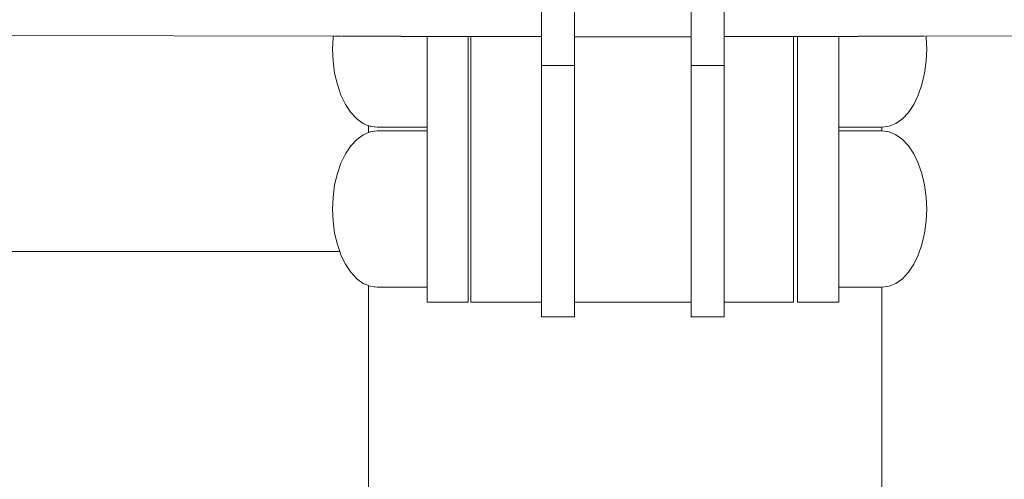
# Model space of a CAD drawing. Extents: x -3093 to -1072, y 6131 to 6925.
# Drawn here: x -2712 to -2693, y 6714 to 6723 of the extents above; entities that cross this region are included whole.
import ezdxf

# ---------------------------------------------------------------- set-up
doc = ezdxf.new("R2010")
doc.units = 0
doc.header["$MEASUREMENT"] = 0
doc.layers.add('ProfileEdges_Nr_Pióra__7', color=7, linetype='Continuous', lineweight=18)

msp = doc.modelspace()

# ---------------------------------------------------------------- linework, layer by layer
at = {"layer": 'ProfileEdges_Nr_Pióra__7', "linetype": 'Continuous', "flags": 128}
for points in [[(-2702.148, 6722.817), (-2702.148, 6722.563)], [(-2701.493, 6722.817), (-2701.493, 6722.563)], [(-2699.184, 6722.563), (-2699.184, 6722.817)], [(-2698.529, 6722.563), (-2698.529, 6722.817)], [(-2702.148, 6722.36), (-2702.148, 6722.563)], [(-2701.493, 6722.563), (-2701.493, 6722.344)], [(-2699.184, 6722.563), (-2699.184, 6722.343)], [(-2698.529, 6722.563), (-2698.529, 6722.359)], [(-2706.27, 6722.327), (-2715.748, 6722.345)], [(-2706.274, 6722.302), (-2706.285, 6722.072)], [(-2706.274, 6722.302), (-2706.269, 6722.327)], [(-2706.258, 6722.327), (-2706.269, 6722.327)], [(-2706.221, 6722.328), (-2706.242, 6722.328)], [(-2706.188, 6722.328), (-2706.219, 6722.327)], [(-2706.146, 6722.326), (-2706.188, 6722.328)], [(-2706.116, 6722.328), (-2706.144, 6722.328)], [(-2706.026, 6722.326), (-2706.108, 6722.328)], [(-2706, 6722.328), (-2706.026, 6722.326)], [(-2705.92, 6722.328), (-2706, 6722.328)], [(-2705.88, 6722.328), (-2705.92, 6722.328)], [(-2705.802, 6722.326), (-2705.88, 6722.328)], [(-2705.751, 6722.327), (-2705.802, 6722.326)], [(-2705.674, 6722.327), (-2705.751, 6722.327)], [(-2705.615, 6722.327), (-2705.674, 6722.327)], [(-2705.539, 6722.327), (-2705.615, 6722.327)], [(-2705.476, 6722.327), (-2705.539, 6722.327)], [(-2705.401, 6722.326), (-2705.476, 6722.327)], [(-2704.932, 6722.325), (-2705.401, 6722.326)], [(-2704.412, 6722.324), (-2704.929, 6722.324)], [(-2704.412, 6722.324), (-2704.412, 6722.075)], [(-2703.934, 6722.323), (-2704.412, 6722.324)], [(-2703.596, 6722.322), (-2703.934, 6722.323)], [(-2703.596, 6721.969), (-2703.596, 6722.322)], [(-2703.545, 6722.322), (-2703.596, 6722.322)], [(-2703.545, 6722.322), (-2703.545, 6721.969)], [(-2702.148, 6722.319), (-2703.545, 6722.322)], [(-2702.148, 6722.333), (-2702.148, 6722.36)], [(-2702.148, 6722.319), (-2702.148, 6722.333)], [(-2702.148, 6722.142), (-2702.148, 6722.319)], [(-2701.493, 6722.344), (-2701.493, 6722.326)], [(-2700.322, 6722.315), (-2701.493, 6722.317)], [(-2701.493, 6722.317), (-2701.493, 6722.142)], [(-2699.751, 6722.316), (-2700.322, 6722.315)], [(-2699.184, 6722.317), (-2699.751, 6722.316)], [(-2699.184, 6722.343), (-2699.184, 6722.326)], [(-2699.184, 6722.317), (-2699.184, 6722.24)], [(-2698.529, 6722.359), (-2698.529, 6722.333)], [(-2698.529, 6722.333), (-2698.529, 6722.319)], [(-2697.158, 6722.322), (-2698.529, 6722.319)], [(-2698.529, 6722.319), (-2698.529, 6722.153)], [(-2697.158, 6721.969), (-2697.158, 6722.322)], [(-2697.088, 6722.322), (-2697.158, 6722.322)], [(-2697.075, 6722.322), (-2697.088, 6722.322)], [(-2696.598, 6722.323), (-2697.075, 6722.322)], [(-2697.075, 6722.322), (-2697.075, 6721.969)], [(-2696.26, 6722.324), (-2696.598, 6722.323)], [(-2696.26, 6722.138), (-2696.26, 6722.324)], [(-2695.872, 6722.324), (-2696.26, 6722.324)], [(-2695.4, 6722.326), (-2695.87, 6722.325)], [(-2695.326, 6722.325), (-2695.4, 6722.326)], [(-2695.261, 6722.325), (-2695.326, 6722.325)], [(-2695.186, 6722.327), (-2695.261, 6722.325)], [(-2695.127, 6722.327), (-2695.186, 6722.327)], [(-2695.05, 6722.327), (-2695.127, 6722.327)], [(-2694.998, 6722.327), (-2695.05, 6722.327)], [(-2694.921, 6722.326), (-2694.998, 6722.327)], [(-2694.88, 6722.326), (-2694.921, 6722.326)], [(-2694.801, 6722.327), (-2694.88, 6722.326)], [(-2694.775, 6722.327), (-2694.801, 6722.327)], [(-2694.693, 6722.326), (-2694.775, 6722.327)], [(-2694.656, 6722.328), (-2694.685, 6722.328)], [(-2694.612, 6722.328), (-2694.654, 6722.326)], [(-2694.582, 6722.326), (-2694.612, 6722.328)], [(-2694.559, 6722.326), (-2694.58, 6722.328)], [(-2694.532, 6722.326), (-2694.542, 6722.328)], [(-2684.895, 6722.345), (-2694.53, 6722.326)], [(-2694.527, 6722.302), (-2694.53, 6722.326)], [(-2694.516, 6722.072), (-2694.527, 6722.302)], [(-2702.148, 6721.969), (-2702.148, 6722.142)], [(-2701.493, 6722.142), (-2701.493, 6721.969)], [(-2699.184, 6722.24), (-2699.184, 6722.142)], [(-2699.184, 6722.142), (-2699.184, 6721.969)], [(-2698.529, 6722.153), (-2698.529, 6722.142)], [(-2698.529, 6721.969), (-2698.529, 6722.142)], [(-2696.26, 6722.072), (-2696.26, 6722.138)], [(-2706.285, 6722.072), (-2706.274, 6721.841)], [(-2704.412, 6722.072), (-2704.412, 6721.969)], [(-2704.412, 6721.597), (-2704.412, 6721.969)], [(-2703.596, 6721.116), (-2703.596, 6721.969)], [(-2703.545, 6721.969), (-2703.545, 6721.116)], [(-2702.148, 6721.969), (-2702.148, 6721.86)], [(-2701.493, 6721.969), (-2701.493, 6721.86)], [(-2699.184, 6721.969), (-2699.184, 6721.86)], [(-2698.529, 6721.969), (-2698.529, 6721.86)], [(-2697.158, 6721.116), (-2697.158, 6721.969)], [(-2697.075, 6721.116), (-2697.075, 6721.969)], [(-2696.26, 6721.969), (-2696.26, 6722.072)], [(-2696.26, 6721.969), (-2696.26, 6721.659)], [(-2694.527, 6721.841), (-2694.516, 6722.072)], [(-2706.242, 6721.593), (-2706.274, 6721.841)], [(-2702.148, 6721.783), (-2702.148, 6721.86)], [(-2702.148, 6721.748), (-2702.148, 6721.783)], [(-2702.013, 6721.748), (-2702.148, 6721.748)], [(-2702.148, 6721.748), (-2702.148, 6721.581)], [(-2701.493, 6721.748), (-2702.013, 6721.748)], [(-2701.493, 6721.748), (-2701.493, 6721.86)], [(-2701.493, 6721.748), (-2701.493, 6721.695)], [(-2701.493, 6721.695), (-2701.493, 6721.581)], [(-2699.184, 6721.86), (-2699.184, 6721.748)], [(-2699.048, 6721.748), (-2699.184, 6721.748)], [(-2699.184, 6721.748), (-2699.184, 6721.581)], [(-2698.529, 6721.748), (-2699.048, 6721.748)], [(-2698.529, 6721.748), (-2698.529, 6721.86)], [(-2698.529, 6721.748), (-2698.529, 6721.581)], [(-2694.527, 6721.841), (-2694.559, 6721.593)], [(-2706.188, 6721.368), (-2706.242, 6721.593)], [(-2704.412, 6721.593), (-2704.412, 6721.164)], [(-2702.148, 6721.581), (-2702.148, 6721.333)], [(-2701.493, 6721.333), (-2701.493, 6721.581)], [(-2699.184, 6721.581), (-2699.184, 6721.387)], [(-2698.529, 6721.333), (-2698.529, 6721.581)], [(-2696.26, 6721.659), (-2696.26, 6721.593)], [(-2696.26, 6721.593), (-2696.26, 6721.22)], [(-2694.559, 6721.593), (-2694.612, 6721.368)], [(-2706.116, 6721.161), (-2706.188, 6721.368)], [(-2702.148, 6721.333), (-2702.148, 6721.116)], [(-2701.493, 6721.116), (-2701.493, 6721.333)], [(-2699.184, 6721.387), (-2699.184, 6721.333)], [(-2699.184, 6721.333), (-2699.184, 6721.116)], [(-2698.529, 6721.333), (-2698.529, 6721.299)], [(-2694.612, 6721.368), (-2694.685, 6721.161)], [(-2706.116, 6721.161), (-2706.026, 6720.976)], [(-2704.412, 6721.161), (-2704.412, 6721.116)], [(-2704.412, 6721.116), (-2704.412, 6720.821)], [(-2703.596, 6720.289), (-2703.596, 6721.116)], [(-2703.545, 6721.116), (-2703.545, 6720.289)], [(-2702.148, 6721.116), (-2702.148, 6721.063)], [(-2701.493, 6721.063), (-2701.493, 6721.116)], [(-2699.184, 6721.116), (-2699.184, 6721.063)], [(-2698.529, 6721.299), (-2698.529, 6721.116)], [(-2698.529, 6721.116), (-2698.529, 6721.063)], [(-2697.158, 6721.116), (-2697.158, 6720.289)], [(-2697.075, 6721.116), (-2697.075, 6720.289)], [(-2696.26, 6721.22), (-2696.26, 6721.161)], [(-2696.26, 6721.161), (-2696.26, 6721.116)], [(-2696.26, 6720.865), (-2696.26, 6721.116)], [(-2694.775, 6720.976), (-2694.685, 6721.161)], [(-2705.92, 6720.818), (-2706.026, 6720.976)], [(-2702.148, 6721.063), (-2702.148, 6720.935)], [(-2702.148, 6720.935), (-2702.148, 6720.734)], [(-2701.493, 6721.063), (-2701.493, 6720.851)], [(-2699.184, 6720.734), (-2699.184, 6721.063)], [(-2698.529, 6721.063), (-2698.529, 6720.734)], [(-2694.775, 6720.976), (-2694.88, 6720.818)], [(-2705.92, 6720.818), (-2705.802, 6720.691)], [(-2704.412, 6720.818), (-2704.412, 6720.6)], [(-2702.148, 6720.734), (-2702.148, 6720.304)], [(-2701.493, 6720.851), (-2701.493, 6720.734)], [(-2701.493, 6720.734), (-2701.493, 6720.304)], [(-2699.184, 6720.551), (-2699.184, 6720.734)], [(-2698.529, 6720.734), (-2698.529, 6720.467)], [(-2696.26, 6720.818), (-2696.26, 6720.865)], [(-2696.26, 6720.628), (-2696.26, 6720.818)], [(-2694.998, 6720.691), (-2694.88, 6720.818)], [(-2705.802, 6720.691), (-2705.674, 6720.598)], [(-2705.674, 6720.598), (-2705.569, 6720.554)], [(-2705.569, 6720.554), (-2705.569, 6720.419)], [(-2705.564, 6720.552), (-2705.539, 6720.541)], [(-2705.533, 6720.541), (-2705.523, 6720.539)], [(-2705.523, 6720.539), (-2705.462, 6720.531)], [(-2705.462, 6720.531), (-2705.447, 6720.529)], [(-2705.447, 6720.529), (-2705.401, 6720.522)], [(-2704.564, 6720.522), (-2704.412, 6720.523)], [(-2704.412, 6720.598), (-2704.412, 6720.523)], [(-2704.412, 6720.523), (-2704.412, 6720.451)], [(-2699.184, 6720.304), (-2699.184, 6720.551)], [(-2696.26, 6720.598), (-2696.26, 6720.628)], [(-2696.26, 6720.533), (-2696.26, 6720.598)], [(-2696.26, 6720.522), (-2696.26, 6720.533)], [(-2695.4, 6720.522), (-2695.261, 6720.541)], [(-2695.261, 6720.541), (-2695.127, 6720.598)], [(-2695.127, 6720.598), (-2694.998, 6720.691)], [(-2705.802, 6720.282), (-2705.674, 6720.375)], [(-2705.674, 6720.375), (-2705.569, 6720.419)], [(-2705.564, 6720.421), (-2705.539, 6720.432)], [(-2705.533, 6720.432), (-2705.523, 6720.434)], [(-2705.523, 6720.434), (-2705.462, 6720.442)], [(-2705.462, 6720.442), (-2705.447, 6720.444)], [(-2705.447, 6720.444), (-2705.401, 6720.451)], [(-2705.401, 6720.522), (-2705.357, 6720.522)], [(-2705.357, 6720.451), (-2705.401, 6720.451)], [(-2705.357, 6720.522), (-2705.336, 6720.522)], [(-2705.336, 6720.451), (-2705.357, 6720.451)], [(-2705.336, 6720.522), (-2705.216, 6720.522)], [(-2705.216, 6720.451), (-2705.336, 6720.451)], [(-2705.216, 6720.522), (-2705.191, 6720.522)], [(-2705.191, 6720.451), (-2705.216, 6720.451)], [(-2705.191, 6720.522), (-2705.043, 6720.522)], [(-2705.043, 6720.451), (-2705.191, 6720.451)], [(-2705.043, 6720.522), (-2705.013, 6720.522)], [(-2705.013, 6720.451), (-2705.043, 6720.451)], [(-2705.013, 6720.522), (-2704.838, 6720.522)], [(-2704.838, 6720.451), (-2705.013, 6720.451)], [(-2704.838, 6720.522), (-2704.803, 6720.522)], [(-2704.803, 6720.451), (-2704.838, 6720.451)], [(-2704.803, 6720.522), (-2704.603, 6720.522)], [(-2704.603, 6720.451), (-2704.803, 6720.451)], [(-2704.603, 6720.522), (-2704.564, 6720.522)], [(-2704.564, 6720.451), (-2704.603, 6720.451)], [(-2704.412, 6720.451), (-2704.564, 6720.451)], [(-2704.412, 6720.451), (-2704.412, 6720.375)], [(-2704.412, 6720.375), (-2704.412, 6720.289)], [(-2698.529, 6720.467), (-2698.529, 6720.304)], [(-2696.26, 6720.451), (-2696.26, 6720.522)], [(-2696.26, 6720.385), (-2696.26, 6720.451)], [(-2696.26, 6720.375), (-2696.26, 6720.385)], [(-2696.26, 6720.289), (-2696.26, 6720.375)], [(-2696.255, 6720.522), (-2696.224, 6720.522)], [(-2696.224, 6720.451), (-2696.255, 6720.451)], [(-2696.224, 6720.522), (-2696.034, 6720.522)], [(-2696.034, 6720.451), (-2696.224, 6720.451)], [(-2696.034, 6720.522), (-2696.007, 6720.522)], [(-2696.008, 6720.451), (-2696.034, 6720.451)], [(-2695.845, 6720.451), (-2696.008, 6720.451)], [(-2696.007, 6720.522), (-2695.845, 6720.522)], [(-2695.845, 6720.522), (-2695.823, 6720.522)], [(-2695.823, 6720.451), (-2695.845, 6720.451)], [(-2695.823, 6720.522), (-2695.688, 6720.522)], [(-2695.688, 6720.451), (-2695.823, 6720.451)], [(-2695.688, 6720.522), (-2695.671, 6720.522)], [(-2695.671, 6720.451), (-2695.688, 6720.451)], [(-2695.671, 6720.522), (-2695.565, 6720.522)], [(-2695.565, 6720.451), (-2695.671, 6720.451)], [(-2695.565, 6720.522), (-2695.553, 6720.522)], [(-2695.553, 6720.451), (-2695.565, 6720.451)], [(-2695.553, 6720.522), (-2695.477, 6720.522)], [(-2695.477, 6720.451), (-2695.553, 6720.451)], [(-2695.469, 6720.522), (-2695.423, 6720.522)], [(-2695.423, 6720.451), (-2695.469, 6720.451)], [(-2695.421, 6720.522), (-2695.408, 6720.522)], [(-2695.421, 6720.451), (-2695.408, 6720.451)], [(-2695.405, 6720.522), (-2695.405, 6720.451)], [(-2695.261, 6720.432), (-2695.4, 6720.451)], [(-2695.127, 6720.375), (-2695.261, 6720.432)], [(-2695.127, 6720.375), (-2694.998, 6720.282)], [(-2705.92, 6720.155), (-2706.026, 6719.997)], [(-2705.92, 6720.155), (-2705.802, 6720.282)], [(-2704.412, 6720.156), (-2704.412, 6720.289)], [(-2704.412, 6719.814), (-2704.412, 6720.155)], [(-2703.596, 6720.289), (-2703.596, 6719.513)], [(-2703.545, 6719.513), (-2703.545, 6720.289)], [(-2702.148, 6720.289), (-2702.148, 6720.304)], [(-2702.148, 6720.119), (-2702.148, 6720.289)], [(-2701.493, 6720.304), (-2701.493, 6720.289)], [(-2701.493, 6720.289), (-2701.493, 6720.04)], [(-2699.184, 6720.304), (-2699.184, 6720.289)], [(-2699.184, 6720.289), (-2699.184, 6719.759)], [(-2698.529, 6720.289), (-2698.529, 6720.304)], [(-2698.529, 6719.68), (-2698.529, 6720.289)], [(-2697.158, 6719.513), (-2697.158, 6720.289)], [(-2697.075, 6719.513), (-2697.075, 6720.289)], [(-2696.26, 6720.185), (-2696.26, 6720.289)], [(-2696.26, 6720.155), (-2696.26, 6720.185)], [(-2696.26, 6719.859), (-2696.26, 6720.155)], [(-2694.88, 6720.155), (-2694.998, 6720.282)], [(-2694.775, 6719.997), (-2694.88, 6720.155)], [(-2706.116, 6719.812), (-2706.026, 6719.997)], [(-2702.148, 6719.513), (-2702.148, 6720.119)], [(-2701.493, 6720.04), (-2701.493, 6719.513)], [(-2694.685, 6719.812), (-2694.775, 6719.997)], [(-2706.116, 6719.812), (-2706.188, 6719.605)], [(-2704.412, 6719.513), (-2704.412, 6719.812)], [(-2699.184, 6719.759), (-2699.184, 6719.513)], [(-2696.26, 6719.812), (-2696.26, 6719.859)], [(-2696.26, 6719.513), (-2696.26, 6719.812)], [(-2694.612, 6719.605), (-2694.685, 6719.812)], [(-2706.188, 6719.605), (-2706.242, 6719.38)], [(-2698.529, 6719.513), (-2698.529, 6719.68)], [(-2694.559, 6719.38), (-2694.612, 6719.605)], [(-2706.242, 6719.38), (-2706.274, 6719.132)], [(-2704.412, 6719.513), (-2704.412, 6719.383)], [(-2704.412, 6719.38), (-2704.412, 6718.905)], [(-2703.596, 6718.811), (-2703.596, 6719.513)], [(-2703.545, 6719.513), (-2703.545, 6718.811)], [(-2702.148, 6719.36), (-2702.148, 6719.513)], [(-2702.148, 6718.811), (-2702.148, 6719.36)], [(-2701.493, 6719.513), (-2701.493, 6719.288)], [(-2699.184, 6719.513), (-2699.184, 6719.034)], [(-2698.529, 6718.962), (-2698.529, 6719.513)], [(-2697.158, 6718.811), (-2697.158, 6719.513)], [(-2697.075, 6719.513), (-2697.075, 6718.811)], [(-2696.26, 6719.439), (-2696.26, 6719.513)], [(-2696.26, 6719.38), (-2696.26, 6719.439)], [(-2696.26, 6718.967), (-2696.26, 6719.38)], [(-2694.527, 6719.132), (-2694.559, 6719.38)], [(-2701.493, 6719.288), (-2701.493, 6718.811)], [(-2706.274, 6719.132), (-2706.285, 6718.901)], [(-2699.184, 6719.034), (-2699.184, 6718.811)], [(-2696.26, 6718.901), (-2696.26, 6718.967)], [(-2694.516, 6718.901), (-2694.527, 6719.132)], [(-2706.285, 6718.901), (-2706.274, 6718.671)], [(-2704.412, 6718.901), (-2704.412, 6718.811)], [(-2704.412, 6718.811), (-2704.412, 6718.426)], [(-2703.596, 6718.206), (-2703.596, 6718.811)], [(-2703.545, 6718.811), (-2703.545, 6718.206)], [(-2702.148, 6718.679), (-2702.148, 6718.811)], [(-2701.493, 6718.811), (-2701.493, 6718.617)], [(-2699.184, 6718.811), (-2699.184, 6718.398)], [(-2698.529, 6718.811), (-2698.529, 6718.962)], [(-2698.529, 6718.336), (-2698.529, 6718.811)], [(-2697.158, 6718.206), (-2697.158, 6718.811)], [(-2697.075, 6718.206), (-2697.075, 6718.811)], [(-2696.26, 6718.811), (-2696.26, 6718.901)], [(-2696.26, 6718.488), (-2696.26, 6718.811)], [(-2694.527, 6718.671), (-2694.516, 6718.901)], [(-2706.242, 6718.422), (-2706.274, 6718.671)], [(-2702.148, 6718.206), (-2702.148, 6718.679)], [(-2701.493, 6718.206), (-2701.493, 6718.617)], [(-2694.527, 6718.671), (-2694.559, 6718.422)], [(-2706.188, 6718.198), (-2706.242, 6718.422)], [(-2704.412, 6718.422), (-2704.412, 6718.206)], [(-2699.184, 6718.398), (-2699.184, 6718.206)], [(-2696.26, 6718.422), (-2696.26, 6718.488)], [(-2696.26, 6718.206), (-2696.26, 6718.422)], [(-2694.559, 6718.422), (-2694.612, 6718.198)], [(-2706.141, 6718.061), (-2706.188, 6718.198)], [(-2704.412, 6718.206), (-2704.412, 6717.994)], [(-2703.596, 6717.715), (-2703.596, 6718.206)], [(-2703.545, 6717.715), (-2703.545, 6718.206)], [(-2702.148, 6718.098), (-2702.148, 6718.206)], [(-2701.493, 6718.048), (-2701.493, 6718.206)], [(-2699.184, 6718.206), (-2699.184, 6718.005)], [(-2698.529, 6718.206), (-2698.529, 6718.336)], [(-2698.529, 6718.005), (-2698.529, 6718.206)], [(-2697.158, 6717.715), (-2697.158, 6718.206)], [(-2697.075, 6718.206), (-2697.075, 6717.715)], [(-2696.26, 6718.05), (-2696.26, 6718.206)], [(-2694.612, 6718.198), (-2694.685, 6717.99)], [(-2751.327, 6718.061), (-2706.141, 6718.061)], [(-2706.116, 6717.99), (-2706.141, 6718.061)], [(-2706.026, 6717.806), (-2706.116, 6717.99)], [(-2704.412, 6717.99), (-2704.412, 6717.715)], [(-2702.148, 6718.005), (-2702.148, 6718.098)], [(-2702.148, 6718.005), (-2702.148, 6717.715)], [(-2701.493, 6718.005), (-2701.493, 6718.048)], [(-2701.493, 6717.715), (-2701.493, 6718.005)], [(-2699.184, 6718.005), (-2699.184, 6717.87)], [(-2698.529, 6718.005), (-2698.529, 6717.82)], [(-2696.26, 6717.99), (-2696.26, 6718.05)], [(-2696.26, 6717.715), (-2696.26, 6717.99)], [(-2694.775, 6717.806), (-2694.685, 6717.99)], [(-2706.026, 6717.806), (-2705.92, 6717.648)], [(-2699.184, 6717.87), (-2699.184, 6717.715)], [(-2698.529, 6717.715), (-2698.529, 6717.82)], [(-2694.88, 6717.648), (-2694.775, 6717.806)], [(-2705.802, 6717.521), (-2705.92, 6717.648)], [(-2704.412, 6717.65), (-2704.412, 6717.715)], [(-2704.412, 6717.429), (-2704.412, 6717.648)], [(-2703.596, 6717.715), (-2703.596, 6717.353)], [(-2703.545, 6717.715), (-2703.545, 6717.353)], [(-2702.148, 6717.636), (-2702.148, 6717.715)], [(-2702.148, 6717.636), (-2702.148, 6717.602)], [(-2702.148, 6717.602), (-2702.148, 6717.353)], [(-2701.493, 6717.602), (-2701.493, 6717.715)], [(-2701.493, 6717.353), (-2701.493, 6717.598)], [(-2699.184, 6717.715), (-2699.184, 6717.602)], [(-2699.184, 6717.602), (-2699.184, 6717.468)], [(-2698.529, 6717.602), (-2698.529, 6717.715)], [(-2698.529, 6717.43), (-2698.529, 6717.602)], [(-2697.158, 6717.715), (-2697.158, 6717.353)], [(-2697.075, 6717.353), (-2697.075, 6717.715)], [(-2696.26, 6717.715), (-2696.26, 6717.695)], [(-2696.26, 6717.695), (-2696.26, 6717.648)], [(-2696.26, 6717.648), (-2696.26, 6717.458)], [(-2694.998, 6717.521), (-2694.88, 6717.648)], [(-2705.674, 6717.428), (-2705.802, 6717.521)], [(-2705.569, 6717.383), (-2705.674, 6717.428)], [(-2704.412, 6717.352), (-2704.412, 6717.428)], [(-2699.184, 6717.468), (-2699.184, 6717.353)], [(-2698.529, 6717.353), (-2698.529, 6717.43)], [(-2696.26, 6717.458), (-2696.26, 6717.428)], [(-2696.26, 6717.428), (-2696.26, 6717.362)], [(-2695.261, 6717.371), (-2695.127, 6717.428)], [(-2695.127, 6717.428), (-2694.998, 6717.521)], [(-2705.569, 6717.383), (-2705.569, 6691.686)], [(-2705.539, 6717.371), (-2705.564, 6717.381)], [(-2705.524, 6717.369), (-2705.462, 6717.36)], [(-2705.462, 6717.36), (-2705.448, 6717.358)], [(-2705.448, 6717.358), (-2705.401, 6717.352)], [(-2705.357, 6717.352), (-2705.401, 6717.352)], [(-2705.338, 6717.352), (-2705.357, 6717.352)], [(-2705.216, 6717.352), (-2705.338, 6717.352)], [(-2705.194, 6717.352), (-2705.216, 6717.352)], [(-2705.043, 6717.352), (-2705.194, 6717.352)], [(-2705.016, 6717.352), (-2705.043, 6717.352)], [(-2704.838, 6717.352), (-2705.016, 6717.352)], [(-2704.807, 6717.352), (-2704.838, 6717.352)], [(-2704.603, 6717.352), (-2704.807, 6717.352)], [(-2704.568, 6717.352), (-2704.603, 6717.352)], [(-2704.412, 6717.352), (-2704.568, 6717.352)], [(-2704.412, 6717.352), (-2704.412, 6717.131)], [(-2703.596, 6717.131), (-2703.596, 6717.353)], [(-2703.545, 6717.131), (-2703.545, 6717.353)], [(-2702.148, 6717.353), (-2702.148, 6717.311)], [(-2702.148, 6717.304), (-2702.148, 6717.131)], [(-2701.493, 6717.311), (-2701.493, 6717.353)], [(-2701.493, 6717.282), (-2701.493, 6717.311)], [(-2701.493, 6717.282), (-2701.493, 6717.131)], [(-2699.184, 6717.353), (-2699.184, 6717.311)], [(-2699.184, 6717.201), (-2699.184, 6717.311)], [(-2698.529, 6717.311), (-2698.529, 6717.353)], [(-2698.529, 6717.179), (-2698.529, 6717.311)], [(-2697.158, 6717.131), (-2697.158, 6717.353)], [(-2697.075, 6717.353), (-2697.075, 6717.131)], [(-2696.26, 6717.362), (-2696.26, 6717.352)], [(-2696.26, 6717.352), (-2696.26, 6717.131)], [(-2696.255, 6717.352), (-2696.227, 6717.352)], [(-2696.227, 6717.352), (-2696.034, 6717.352)], [(-2696.034, 6717.352), (-2696.01, 6717.352)], [(-2696.01, 6717.352), (-2695.845, 6717.352)], [(-2695.845, 6717.352), (-2695.825, 6717.352)], [(-2695.825, 6717.352), (-2695.688, 6717.352)], [(-2695.688, 6717.352), (-2695.673, 6717.352)], [(-2695.673, 6717.352), (-2695.565, 6717.352)], [(-2695.565, 6717.352), (-2695.554, 6717.352)], [(-2695.554, 6717.352), (-2695.477, 6717.352)], [(-2695.47, 6717.352), (-2695.423, 6717.352)], [(-2695.421, 6717.352), (-2695.408, 6717.352)], [(-2695.405, 6717.352), (-2695.405, 6691.686)], [(-2695.4, 6717.352), (-2695.261, 6717.371)], [(-2704.412, 6717.056), (-2704.412, 6717.131)], [(-2704.338, 6717.056), (-2704.412, 6717.056)], [(-2704.3, 6717.056), (-2704.338, 6717.056)], [(-2704.047, 6717.056), (-2704.3, 6717.056)], [(-2704.006, 6717.056), (-2704.047, 6717.056)], [(-2703.73, 6717.056), (-2704.006, 6717.056)], [(-2703.686, 6717.056), (-2703.73, 6717.056)], [(-2703.596, 6717.056), (-2703.686, 6717.056)], [(-2703.596, 6717.131), (-2703.596, 6717.056)], [(-2703.545, 6717.131), (-2703.545, 6717.056)], [(-2703.391, 6717.056), (-2703.545, 6717.056)], [(-2703.345, 6717.056), (-2703.391, 6717.056)], [(-2703.031, 6717.056), (-2703.345, 6717.056)], [(-2702.983, 6717.056), (-2703.031, 6717.056)], [(-2702.654, 6717.056), (-2702.983, 6717.056)], [(-2702.604, 6717.056), (-2702.654, 6717.056)], [(-2702.262, 6717.056), (-2702.604, 6717.056)], [(-2702.21, 6717.056), (-2702.262, 6717.056)], [(-2702.148, 6717.056), (-2702.21, 6717.056)], [(-2702.148, 6717.131), (-2702.148, 6717.115)], [(-2702.148, 6717.115), (-2702.148, 6717.056)], [(-2702.148, 6717.056), (-2702.148, 6717.002)], [(-2701.493, 6717.107), (-2701.493, 6717.131)], [(-2701.493, 6717.056), (-2701.493, 6717.107)], [(-2701.493, 6717.002), (-2701.493, 6717.056)], [(-2701.442, 6717.056), (-2701.493, 6717.056)], [(-2701.388, 6717.056), (-2701.442, 6717.056)], [(-2701.021, 6717.056), (-2701.388, 6717.056)], [(-2700.967, 6717.056), (-2701.021, 6717.056)], [(-2700.596, 6717.056), (-2700.967, 6717.056)], [(-2700.542, 6717.056), (-2700.596, 6717.056)], [(-2700.17, 6717.056), (-2700.542, 6717.056)], [(-2700.116, 6717.056), (-2700.17, 6717.056)], [(-2699.747, 6717.056), (-2700.116, 6717.056)], [(-2699.694, 6717.056), (-2699.747, 6717.056)], [(-2699.329, 6717.056), (-2699.694, 6717.056)], [(-2699.277, 6717.056), (-2699.329, 6717.056)], [(-2699.184, 6717.056), (-2699.277, 6717.056)], [(-2699.184, 6717.201), (-2699.184, 6717.131)], [(-2699.184, 6717.131), (-2699.184, 6717.08)], [(-2699.184, 6717.08), (-2699.184, 6717.056)], [(-2699.184, 6717.056), (-2699.184, 6717.002)], [(-2698.529, 6717.131), (-2698.529, 6717.179)], [(-2698.529, 6717.072), (-2698.529, 6717.131)], [(-2698.529, 6717.056), (-2698.529, 6717.072)], [(-2698.529, 6717.002), (-2698.529, 6717.056)], [(-2698.471, 6717.056), (-2698.519, 6717.056)], [(-2698.134, 6717.056), (-2698.471, 6717.056)], [(-2698.088, 6717.056), (-2698.134, 6717.056)], [(-2697.765, 6717.056), (-2698.088, 6717.056)], [(-2697.721, 6717.056), (-2697.765, 6717.056)], [(-2697.416, 6717.056), (-2697.721, 6717.056)], [(-2697.375, 6717.056), (-2697.416, 6717.056)], [(-2697.158, 6717.056), (-2697.375, 6717.056)], [(-2697.158, 6717.131), (-2697.158, 6717.056)], [(-2697.075, 6717.056), (-2697.075, 6717.131)], [(-2697.049, 6717.056), (-2697.075, 6717.056)], [(-2696.783, 6717.056), (-2697.049, 6717.056)], [(-2696.749, 6717.056), (-2696.783, 6717.056)], [(-2696.505, 6717.056), (-2696.749, 6717.056)], [(-2696.474, 6717.056), (-2696.505, 6717.056)], [(-2696.26, 6717.056), (-2696.474, 6717.056)], [(-2696.26, 6717.056), (-2696.26, 6717.131)], [(-2702.148, 6716.866), (-2702.148, 6717.002)], [(-2702.148, 6716.762), (-2702.148, 6716.866)], [(-2701.493, 6716.866), (-2701.493, 6717.002)], [(-2701.493, 6716.866), (-2701.493, 6716.762)], [(-2699.184, 6716.866), (-2699.184, 6717.002)], [(-2699.184, 6716.762), (-2699.184, 6716.866)], [(-2698.529, 6716.866), (-2698.529, 6717.002)], [(-2698.529, 6716.866), (-2698.529, 6716.762)], [(-2702.148, 6716.762), (-2701.857, 6716.762)], [(-2701.857, 6716.762), (-2701.804, 6716.762)], [(-2701.804, 6716.762), (-2701.493, 6716.762)], [(-2699.184, 6716.762), (-2698.918, 6716.762)], [(-2698.918, 6716.762), (-2698.869, 6716.762)], [(-2698.869, 6716.762), (-2698.529, 6716.762)]]:
    msp.add_lwpolyline(points, dxfattribs=at)

doc.saveas('drawing.dxf')
